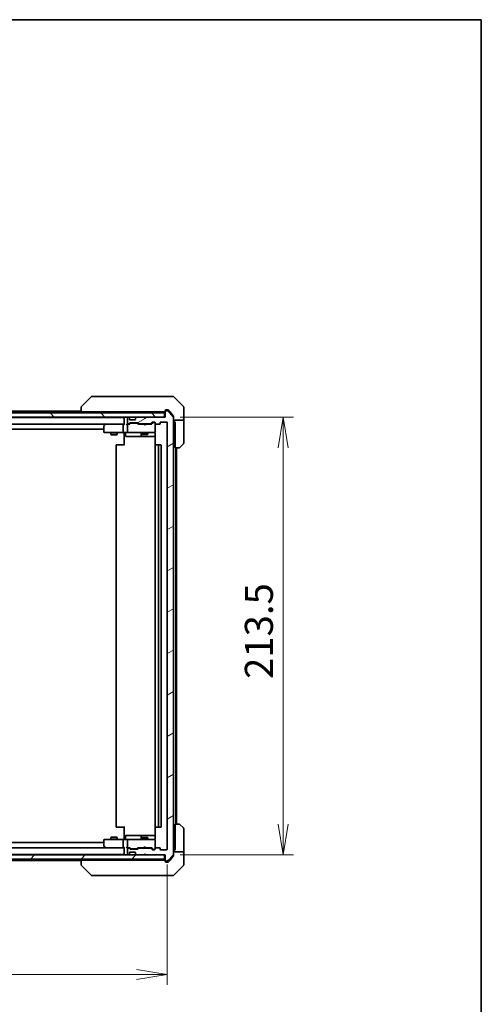
# Model space of a CAD drawing. Units: millimetres. Extents: x 72 to 8734, y 40 to 1586.
# Drawn here: x 3963 to 4188, y 1105 to 1586 of the extents above; entities that cross this region are included whole.
import ezdxf

# ---------------------------------------------------------------- set-up
doc = ezdxf.new("R2010")
doc.units = ezdxf.units.MM
doc.header["$LTSCALE"] = 5
doc.layers.get('Defpoints').update_dxf_attribs({"lineweight": 25})
for name, color, linetype, lineweight in [('Border (ISO)', 7, 'Continuous', 35), ('Dimension (ISO)', 7, 'Continuous', 18), ('Hatch (ISO)', 1, 'Continuous', 18), ('Visible (ISO)', 7, 'Continuous', 35)]:
    doc.layers.add(name, color=color, linetype=linetype, lineweight=lineweight)
doc.styles.add('Note Text (TK)', font='MS PGothic.ttf')
doc.dimstyles.new('Default - Method 1b (TK)', dxfattribs={"dimscale": 5, "dimtxt": 2.5, "dimasz": 2.5, "dimexe": 1, "dimexo": 1.5, "dimgap": 1, "dimtad": 1, "dimdsep": 46, "dimtxsty": 'Note Text (TK)', "dimblk": 'OPEN', "dimcen": 0.09, "dimdle": 5, "dimclrd": 100, "dimclre": 100, "dimclrt": 7, "dimadec": 1, "dimazin": 1, "dimtfac": 1, "dimtmove": 0, "dimatfit": 3, "dimldrblk": 'OPEN', "dimfxl": 1, "dimtolj": 1, "dimlwd": -1, "dimlwe": -1, "dimarcsym": 0})

# ---------------------------------------------------------------- blocks, each defined once
blk = doc.blocks.new('Borders tk図枠')
at = {"layer": 'Border (ISO)'}
for p, q in [((14.5, 289), (405.5, 289)), ((405.5, 289), (405.5, 8))]:
    blk.add_line(p, q, dxfattribs=at)
blk = doc.blocks.new('_Open')
at = {"color": 0, "linetype": 'ByBlock', "lineweight": -2}
for p, q in [((-1, 0.167), (0, 0)), ((-1, -0.167), (0, 0)), ((0, 0), (-1, 0))]:
    blk.add_line(p, q, dxfattribs=at)
blk = doc.blocks.new('*D49')
at = {"layer": 'Defpoints', "color": 0}
for p in [(3792.79, 1181.07), (4034.79, 1181.07), (4034.79, 1119.97)]:
    blk.add_point(p, dxfattribs=at)
at = {"layer": 'Dimension (ISO)', "color": 100}
for p, q in [((3792.79, 1173.57), (3792.79, 1114.97)), ((4034.79, 1173.57), (4034.79, 1114.97)), ((3807.79, 1119.97), (4019.79, 1119.97))]:
    blk.add_line(p, q, dxfattribs=at)
at = {"layer": 'Dimension (ISO)', "color": 100, "xscale": 15, "yscale": 15, "zscale": 15, "rotation": 180}
blk.add_blockref('_Open', (3792.79, 1119.97), dxfattribs=at)
at = {"layer": 'Dimension (ISO)', "color": 100, "xscale": 15, "yscale": 15, "zscale": 15}
blk.add_blockref('_Open', (4034.79, 1119.97), dxfattribs=at)
at = {"layer": 'Dimension (ISO)', "color": 7, "insert": (3899.86, 1131.82), "char_height": 12.5, "attachment_point": 4, "style": 'Note Text (TK)'}
blk.add_mtext('\\A1;\\fMS PGothic|b0|i0;{\\H13.6950;242', dxfattribs=at)
blk = doc.blocks.new('*D50')
at = {"layer": 'Defpoints', "color": 0}
for p in [(4033.49, 1391.77), (4033.49, 1178.27), (4091.31, 1178.27)]:
    blk.add_point(p, dxfattribs=at)
at = {"layer": 'Dimension (ISO)', "color": 100}
for p, q in [((4040.99, 1391.77), (4096.31, 1391.77)), ((4091.31, 1376.77), (4091.31, 1193.27)), ((4040.99, 1178.27), (4096.31, 1178.27))]:
    blk.add_line(p, q, dxfattribs=at)
at = {"layer": 'Dimension (ISO)', "color": 100, "xscale": 15, "yscale": 15, "zscale": 15}
for p, rotation in [((4091.31, 1391.77), 90), ((4091.31, 1178.27), 270)]:
    blk.add_blockref('_Open', p, dxfattribs=dict(at, rotation=rotation))
at = {"layer": 'Dimension (ISO)', "color": 7, "insert": (4079.47, 1264.09), "char_height": 12.5, "attachment_point": 4, "rotation": 90, "style": 'Note Text (TK)'}
blk.add_mtext('\\A1;\\fMS PGothic|b0|i0;{\\H13.6950;213.5', dxfattribs=at)

msp = doc.modelspace()

# ---------------------------------------------------------------- hatches: boundary and pattern name
at = {"layer": 'Hatch (ISO)'}
h = msp.add_hatch(dxfattribs=at)
h.set_pattern_fill('ANSI31', color=256, scale=139.7, angle=90.00021, style=0)
h.set_pattern_definition([(135.0002, (1957.75, -43.772), (-12.34781, -12.3479), [])])
h.paths.add_polyline_path([(4033.489, 1391.7701), (4033.489, 1393.7701), (3794.089, 1393.7701), (3794.089, 1391.7701)])
h = msp.add_hatch(dxfattribs=at)
h.set_pattern_fill('ANSI31', color=256, scale=139.7, angle=-14.999978, style=0)
h.set_pattern_definition([(30, (1957.75, -43.772), (-8.73126, 15.12297), [])])
edge = h.paths.add_edge_path()
edge.add_ellipse((4034.089, 1175.5701), major_axis=(0, -0.3), ratio=1, start_angle=270, end_angle=360)
edge.add_line((4034.089, 1175.2701), (4035.1485, 1175.2701))
edge.add_ellipse((4035.1485, 1175.5701), major_axis=(0.3, 0), ratio=1, start_angle=270, end_angle=320.194429)
edge.add_line((4035.3789, 1175.3781), (4037.7194, 1178.1867))
edge.add_ellipse((4037.489, 1178.3787), major_axis=(0.1921, 0.2305), ratio=1, start_angle=270, end_angle=309.805571)
edge.add_line((4037.789, 1178.3787), (4037.789, 1391.6615))
edge.add_ellipse((4037.489, 1391.6615), major_axis=(0, 0.3), ratio=1, start_angle=270, end_angle=309.805571)
edge.add_line((4037.7194, 1391.8536), (4035.3789, 1394.6622))
edge.add_ellipse((4035.1485, 1394.4701), major_axis=(-0.1921, 0.2305), ratio=1, start_angle=270, end_angle=320.194429)
edge.add_line((4035.1485, 1394.7701), (4034.089, 1394.7701))
edge.add_ellipse((4034.089, 1394.4701), major_axis=(-0.3, 0), ratio=1, start_angle=270, end_angle=360)
edge.add_line((4033.789, 1394.4701), (4033.789, 1391.7701))
edge.add_line((4033.789, 1391.7701), (4024.289, 1391.7701))
edge.add_line((4024.289, 1391.7701), (4023.789, 1391.2701))
edge.add_line((4023.789, 1391.2701), (4023.289, 1391.7701))
edge.add_line((4023.289, 1391.7701), (4019.9132, 1391.7701))
edge.add_ellipse((4019.9132, 1391.4701), major_axis=(-0.3, 0), ratio=1, start_angle=270, end_angle=315)
edge.add_line((4019.7011, 1391.6823), (4019.3768, 1391.358))
edge.add_ellipse((4019.589, 1391.1459), major_axis=(-0.2121, -0.2121), ratio=1, start_angle=270, end_angle=315)
edge.add_line((4019.289, 1391.1459), (4019.289, 1390.7701))
edge.add_ellipse((4018.989, 1390.7701), major_axis=(0, -0.3), ratio=1, start_angle=0, end_angle=90, ccw=False)
edge.add_line((4018.989, 1390.4701), (4016.589, 1390.4701))
edge.add_ellipse((4016.589, 1390.7701), major_axis=(-0.3, 0), ratio=1, start_angle=0, end_angle=90, ccw=False)
edge.add_line((4016.289, 1390.7701), (4016.289, 1391.1459))
edge.add_ellipse((4015.989, 1391.1459), major_axis=(0, 0.3), ratio=1, start_angle=270, end_angle=315)
edge.add_line((4016.2011, 1391.358), (4015.8768, 1391.6823))
edge.add_ellipse((4015.6647, 1391.4701), major_axis=(-0.2121, 0.2121), ratio=1, start_angle=270, end_angle=315)
edge.add_line((4015.6647, 1391.7701), (4015.589, 1391.7701))
edge.add_ellipse((4015.589, 1391.4701), major_axis=(-0.3, 0), ratio=1, start_angle=270, end_angle=360)
edge.add_line((4015.289, 1391.4701), (4015.289, 1388.7701))
edge.add_ellipse((4015.589, 1388.7701), major_axis=(0, -0.3), ratio=1, start_angle=270, end_angle=360)
edge.add_line((4015.589, 1388.4701), (4015.9647, 1388.4701))
edge.add_ellipse((4015.9647, 1388.7701), major_axis=(0.3, 0), ratio=1, start_angle=270, end_angle=315)
edge.add_line((4016.1768, 1388.558), (4016.5011, 1388.8823))
edge.add_ellipse((4016.7132, 1388.6701), major_axis=(0.2121, 0.2121), ratio=1, start_angle=45, end_angle=90, ccw=False)
edge.add_line((4016.7132, 1388.9701), (4020.2147, 1388.9701))
edge.add_ellipse((4020.2147, 1388.6701), major_axis=(0.3, 0), ratio=1, start_angle=45, end_angle=90, ccw=False)
edge.add_line((4020.4268, 1388.8823), (4020.7511, 1388.558))
edge.add_ellipse((4020.9632, 1388.7701), major_axis=(0.2121, -0.2121), ratio=1, start_angle=270, end_angle=315)
edge.add_line((4020.9632, 1388.4701), (4026.6147, 1388.4701))
edge.add_ellipse((4026.6147, 1388.7701), major_axis=(0.3, 0), ratio=1, start_angle=270, end_angle=315)
edge.add_line((4026.8268, 1388.558), (4027.4511, 1389.1823))
edge.add_ellipse((4027.6632, 1388.9701), major_axis=(0.2121, 0.2121), ratio=1, start_angle=45, end_angle=90, ccw=False)
edge.add_line((4027.6632, 1389.2701), (4028.489, 1389.2701))
edge.add_ellipse((4028.489, 1388.9701), major_axis=(0.3, 0), ratio=1, start_angle=0, end_angle=90, ccw=False)
edge.add_line((4028.789, 1388.9701), (4028.789, 1388.5701))
edge.add_ellipse((4029.089, 1388.5701), major_axis=(0, -0.3), ratio=1, start_angle=270, end_angle=360)
edge.add_line((4029.089, 1388.2701), (4030.989, 1388.2701))
edge.add_ellipse((4030.989, 1388.5701), major_axis=(0.3, 0), ratio=1, start_angle=270, end_angle=360)
edge.add_line((4031.289, 1388.5701), (4031.289, 1388.9701))
edge.add_ellipse((4031.589, 1388.9701), major_axis=(0, 0.3), ratio=1, start_angle=0, end_angle=90, ccw=False)
edge.add_line((4031.589, 1389.2701), (4034.489, 1389.2701))
edge.add_ellipse((4034.489, 1388.9701), major_axis=(0.3, 0), ratio=1, start_angle=0, end_angle=90, ccw=False)
edge.add_line((4034.789, 1388.9701), (4034.789, 1181.0701))
edge.add_ellipse((4034.489, 1181.0701), major_axis=(0, -0.3), ratio=1, start_angle=0, end_angle=90, ccw=False)
edge.add_line((4034.489, 1180.7701), (4031.589, 1180.7701))
edge.add_ellipse((4031.589, 1181.0701), major_axis=(-0.3, 0), ratio=1, start_angle=0, end_angle=90, ccw=False)
edge.add_line((4031.289, 1181.0701), (4031.289, 1181.4701))
edge.add_ellipse((4030.989, 1181.4701), major_axis=(0, 0.3), ratio=1, start_angle=270, end_angle=360)
edge.add_line((4030.989, 1181.7701), (4029.089, 1181.7701))
edge.add_ellipse((4029.089, 1181.4701), major_axis=(-0.3, 0), ratio=1, start_angle=270, end_angle=360)
edge.add_line((4028.789, 1181.4701), (4028.789, 1181.0701))
edge.add_ellipse((4028.489, 1181.0701), major_axis=(0, -0.3), ratio=1, start_angle=0, end_angle=90, ccw=False)
edge.add_line((4028.489, 1180.7701), (4027.6632, 1180.7701))
edge.add_ellipse((4027.6632, 1181.0701), major_axis=(-0.3, 0), ratio=1, start_angle=45, end_angle=90, ccw=False)
edge.add_line((4027.4511, 1180.858), (4026.8268, 1181.4823))
edge.add_ellipse((4026.6147, 1181.2701), major_axis=(-0.2121, 0.2121), ratio=1, start_angle=270, end_angle=315)
edge.add_line((4026.6147, 1181.5701), (4020.9632, 1181.5701))
edge.add_ellipse((4020.9632, 1181.2701), major_axis=(-0.3, 0), ratio=1, start_angle=270, end_angle=315)
edge.add_line((4020.7511, 1181.4823), (4020.4268, 1181.158))
edge.add_ellipse((4020.2147, 1181.3701), major_axis=(-0.2121, -0.2121), ratio=1, start_angle=45, end_angle=90, ccw=False)
edge.add_line((4020.2147, 1181.0701), (4016.7132, 1181.0701))
edge.add_ellipse((4016.7132, 1181.3701), major_axis=(-0.3, 0), ratio=1, start_angle=45, end_angle=90, ccw=False)
edge.add_line((4016.5011, 1181.158), (4016.1768, 1181.4823))
edge.add_ellipse((4015.9647, 1181.2701), major_axis=(-0.2121, 0.2121), ratio=1, start_angle=270, end_angle=315)
edge.add_line((4015.9647, 1181.5701), (4015.589, 1181.5701))
edge.add_ellipse((4015.589, 1181.2701), major_axis=(-0.3, 0), ratio=1, start_angle=270, end_angle=360)
edge.add_line((4015.289, 1181.2701), (4015.289, 1178.5701))
edge.add_ellipse((4015.589, 1178.5701), major_axis=(0, -0.3), ratio=1, start_angle=270, end_angle=360)
edge.add_line((4015.589, 1178.2701), (4015.6647, 1178.2701))
edge.add_ellipse((4015.6647, 1178.5701), major_axis=(0.3, 0), ratio=1, start_angle=270, end_angle=315)
edge.add_line((4015.8768, 1178.358), (4016.2011, 1178.6823))
edge.add_ellipse((4015.989, 1178.8944), major_axis=(0.2121, 0.2121), ratio=1, start_angle=270, end_angle=315)
edge.add_line((4016.289, 1178.8944), (4016.289, 1179.2701))
edge.add_ellipse((4016.589, 1179.2701), major_axis=(0, 0.3), ratio=1, start_angle=0, end_angle=90, ccw=False)
edge.add_line((4016.589, 1179.5701), (4018.989, 1179.5701))
edge.add_ellipse((4018.989, 1179.2701), major_axis=(0.3, 0), ratio=1, start_angle=0, end_angle=90, ccw=False)
edge.add_line((4019.289, 1179.2701), (4019.289, 1178.8944))
edge.add_ellipse((4019.589, 1178.8944), major_axis=(0, -0.3), ratio=1, start_angle=270, end_angle=315)
edge.add_line((4019.3768, 1178.6823), (4019.7011, 1178.358))
edge.add_ellipse((4019.9132, 1178.5701), major_axis=(0.2121, -0.2121), ratio=1, start_angle=270, end_angle=315)
edge.add_line((4019.9132, 1178.2701), (4023.289, 1178.2701))
edge.add_line((4023.289, 1178.2701), (4023.789, 1178.7701))
edge.add_line((4023.789, 1178.7701), (4024.289, 1178.2701))
edge.add_line((4024.289, 1178.2701), (4033.789, 1178.2701))
edge.add_line((4033.789, 1178.2701), (4033.789, 1175.5701))
h = msp.add_hatch(dxfattribs=at)
h.set_pattern_fill('ANSI31', color=256, scale=139.7, style=0)
h.set_pattern_definition([(45, (1957.75, -43.772), (-12.34785, 12.34785), [])])
h.paths.add_polyline_path([(4033.489, 1176.2701), (4033.489, 1178.2701), (3794.089, 1178.2701), (3794.089, 1176.2701)])

# ---------------------------------------------------------------- linework, layer by layer
at = {"layer": 'Visible (ISO)'}
for p, q in [((3997.6425, 1401.6237), (3992.9354, 1396.9166)), ((3998.9717, 1401.7701), (3997.9961, 1401.7701)), ((4031.9838, 1401.7701), (3998.9717, 1401.7701)), ((4033.4519, 1401.7701), (4031.9838, 1401.7701)), ((4034.789, 1401.7701), (4033.4519, 1401.7701)), ((4034.789, 1401.7701), (4037.5819, 1401.7701)), ((4042.6425, 1396.9166), (4037.9354, 1401.6237)), ((4033.489, 1393.7701), (3794.089, 1393.7701)), ((3992.789, 1394.5701), (3834.789, 1394.5701)), ((3992.789, 1396.563), (3992.789, 1396.5629)), ((3992.789, 1396.5629), (3992.789, 1394.2701)), ((3994.2704, 1394.2701), (3992.789, 1394.2701)), ((3994.2704, 1394.2701), (4031.011, 1394.2701)), ((4013.789, 1394.2701), (4013.789, 1393.7701)), ((4022.289, 1394.2701), (4022.289, 1393.7701)), ((4025.289, 1394.2701), (4025.289, 1393.7701)), ((4032.9426, 1394.2701), (4031.011, 1394.2701)), ((4032.9426, 1394.2701), (4033.489, 1394.2701)), ((4033.489, 1391.7701), (4033.489, 1393.7701)), ((4033.789, 1394.5701), (4033.789, 1394.9701)), ((4033.789, 1394.5701), (4033.789, 1394.4701)), ((4033.789, 1394.4701), (4033.789, 1391.7701)), ((4034.089, 1395.2701), (4034.789, 1395.2701)), ((4035.1485, 1394.7701), (4034.089, 1394.7701)), ((4035.1485, 1395.2701), (4034.789, 1395.2701)), ((4036.1223, 1394.2701), (4035.3789, 1395.1622)), ((4037.7194, 1391.8536), (4035.3789, 1394.6622)), ((4037.7194, 1392.3536), (4036.1223, 1394.2701)), ((4042.789, 1394.2701), (4042.789, 1396.563)), ((4042.789, 1390.2701), (4042.789, 1394.2701)), ((3794.089, 1391.7701), (4033.489, 1391.7701)), ((4013.789, 1391.5701), (3813.789, 1391.5701)), ((3814.1647, 1388.2701), (4013.4132, 1388.2701)), ((4003.789, 1387.4201), (4003.789, 1384.5701)), ((4004.6423, 1388.2101), (4003.909, 1387.6601)), ((4004.7223, 1388.2701), (4004.6423, 1388.2101)), ((4004.8524, 1387.9701), (4004.6968, 1388.1257)), ((4013.4132, 1388.2701), (4004.8223, 1388.2701)), ((4013.289, 1384.5701), (4013.289, 1387.9701)), ((4013.789, 1388.2701), (4013.4132, 1388.2701)), ((4013.789, 1391.7701), (4013.789, 1391.5701)), ((4013.789, 1391.5701), (4013.789, 1391.4701)), ((4013.789, 1391.4701), (4013.789, 1388.1823)), ((4015.589, 1388.2701), (4015.2132, 1388.2701)), ((4015.289, 1391.4701), (4015.289, 1388.7701)), ((4015.289, 1387.9701), (4015.289, 1384.5701)), ((4015.6647, 1391.7701), (4015.589, 1391.7701)), ((4015.589, 1388.4701), (4015.9647, 1388.4701)), ((4016.4651, 1388.2701), (4015.589, 1388.2701)), ((4016.2011, 1391.358), (4015.8768, 1391.6823)), ((4016.1768, 1388.558), (4016.5011, 1388.8823)), ((4016.2215, 1391.3375), (4016.2011, 1391.358)), ((4016.289, 1390.7701), (4016.289, 1391.1459)), ((4016.289, 1388.2701), (4016.7011, 1388.6822)), ((4018.989, 1390.4701), (4016.589, 1390.4701)), ((4016.7132, 1388.9701), (4020.2147, 1388.9701)), ((4017.0567, 1388.7701), (4016.9133, 1388.7701)), ((4019.8713, 1388.7701), (4017.0567, 1388.7701)), ((4019.289, 1391.1459), (4019.289, 1390.7701)), ((4019.3768, 1391.358), (4019.3564, 1391.3375)), ((4019.7011, 1391.6823), (4019.3768, 1391.358)), ((4020.0147, 1388.7701), (4019.8713, 1388.7701)), ((4023.289, 1391.7701), (4019.9132, 1391.7701)), ((4020.639, 1388.2701), (4020.2269, 1388.6822)), ((4020.4268, 1388.8823), (4020.7511, 1388.558)), ((4023.289, 1388.2701), (4020.4629, 1388.2701)), ((4020.9632, 1388.4701), (4026.6147, 1388.4701)), ((4022.289, 1388.4701), (4022.289, 1388.2701)), ((4023.789, 1391.2701), (4023.289, 1391.7701)), ((4023.349, 1388.2101), (4023.289, 1388.2701)), ((4023.789, 1387.7701), (4023.349, 1388.2101)), ((4024.289, 1391.7701), (4023.789, 1391.2701)), ((4023.789, 1387.7701), (4024.229, 1388.2101)), ((4024.289, 1388.2701), (4024.229, 1388.2101)), ((4033.789, 1391.7701), (4024.289, 1391.7701)), ((4027.1151, 1388.2701), (4024.289, 1388.2701)), ((4025.289, 1388.4701), (4025.289, 1388.2701)), ((4026.8268, 1388.558), (4027.4511, 1389.1823)), ((4027.6511, 1388.9822), (4026.939, 1388.2701)), ((4027.6632, 1389.2701), (4028.489, 1389.2701)), ((4027.9998, 1389.0701), (4027.8633, 1389.0701)), ((4028.489, 1389.0701), (4027.9998, 1389.0701)), ((4028.789, 1388.9701), (4028.789, 1388.5701)), ((4028.789, 1384.5701), (4028.789, 1388.5701)), ((4029.089, 1388.2701), (4030.989, 1388.2701)), ((4031.289, 1388.5701), (4031.289, 1388.9701)), ((4031.589, 1389.2701), (4034.489, 1389.2701)), ((4034.789, 1388.9701), (4034.789, 1181.0701)), ((4037.789, 1392.1615), (4037.789, 1391.6615)), ((4037.789, 1178.3787), (4037.789, 1391.6615)), ((4042.789, 1390.2701), (4037.789, 1390.2701)), ((4038.289, 1390.2701), (4038.289, 1389.2701)), ((4038.289, 1389.2701), (4038.689, 1389.2701)), ((4038.689, 1376.7701), (4038.689, 1389.2701)), ((4042.789, 1389.2701), (4042.789, 1390.2701)), ((4042.789, 1389.2701), (4042.789, 1378.9772)), ((3823.789, 1385.7701), (4003.789, 1385.7701)), ((4004.089, 1384.2701), (4004.8524, 1384.2701)), ((4004.8524, 1384.2701), (4013.4132, 1384.2701)), ((4007.289, 1384.2701), (4007.289, 1383.2201)), ((4007.289, 1383.2201), (4010.289, 1383.2201)), ((4007.5957, 1383.0668), (4007.289, 1383.2201)), ((4009.9822, 1383.0668), (4007.5957, 1383.0668)), ((4009.9822, 1383.0668), (4010.289, 1383.2201)), ((4010.289, 1384.2701), (4010.289, 1383.2201)), ((4015.589, 1384.2701), (4013.4132, 1384.2701)), ((4013.789, 1384.0451), (4013.789, 1384.2624)), ((4013.789, 1384.0451), (4013.789, 1383.7701)), ((4013.789, 1377.9701), (4013.789, 1383.7701)), ((4014.3903, 1383.9701), (4014.3903, 1382.5701)), ((4015.589, 1384.2701), (4016.4072, 1384.2701)), ((4016.4072, 1384.2701), (4027.6036, 1384.2701)), ((4021.9944, 1383.9701), (4021.9944, 1382.5701)), ((4022.289, 1384.2701), (4022.289, 1383.4201)), ((4022.289, 1383.4201), (4025.289, 1383.4201)), ((4022.5957, 1383.2668), (4022.289, 1383.4201)), ((4024.9822, 1383.2668), (4022.5957, 1383.2668)), ((4024.9822, 1383.2668), (4025.289, 1383.4201)), ((4025.289, 1384.2701), (4025.289, 1383.4201)), ((4027.6036, 1384.2701), (4028.489, 1384.2701)), ((4028.789, 1384.5468), (4028.789, 1384.5701)), ((4028.8788, 1383.7701), (4028.8788, 1378.1842)), ((4009.789, 1377.9701), (4009.789, 1192.0701)), ((4010.089, 1378.2701), (4010.1475, 1378.2701)), ((4010.8547, 1378.2701), (4010.1475, 1378.2701)), ((4010.8547, 1378.2701), (4010.9961, 1378.2701)), ((4013.3748, 1378.2701), (4010.9961, 1378.2701)), ((4013.3748, 1378.2701), (4013.789, 1378.2701)), ((4014.6903, 1382.2701), (4018.6199, 1382.2701)), ((4018.6199, 1382.2701), (4022.2944, 1382.2701)), ((4022.2944, 1382.2701), (4022.466, 1382.2701)), ((4022.466, 1382.2701), (4028.8788, 1382.2701)), ((4028.789, 1377.9701), (4028.789, 1192.0701)), ((4029.089, 1378.2701), (4029.1475, 1378.2701)), ((4029.8547, 1378.2701), (4029.1475, 1378.2701)), ((4029.8547, 1378.2701), (4029.9961, 1378.2701)), ((4030.189, 1378.2701), (4029.9961, 1378.2701)), ((4031.489, 1378.2701), (4030.189, 1378.2701)), ((4030.489, 1192.0701), (4030.489, 1377.9701)), ((4031.789, 1192.0701), (4031.789, 1377.9701)), ((4042.6425, 1378.6237), (4040.9354, 1376.9166)), ((4040.5819, 1376.7701), (4038.689, 1376.7701)), ((4038.989, 1193.2701), (4038.989, 1376.7701)), ((4039.289, 1193.2701), (4039.289, 1376.7701)), ((4010.1475, 1191.7701), (4010.089, 1191.7701)), ((4010.1475, 1191.7701), (4010.8547, 1191.7701)), ((4010.9961, 1191.7701), (4010.8547, 1191.7701)), ((4010.9961, 1191.7701), (4013.3748, 1191.7701)), ((4013.789, 1191.7701), (4013.3748, 1191.7701)), ((4013.789, 1186.2701), (4013.789, 1192.0701)), ((4028.8788, 1191.8561), (4028.8788, 1186.2701)), ((4029.1475, 1191.7701), (4029.089, 1191.7701)), ((4029.1475, 1191.7701), (4029.8547, 1191.7701)), ((4029.9961, 1191.7701), (4029.8547, 1191.7701)), ((4029.9961, 1191.7701), (4030.189, 1191.7701)), ((4030.189, 1191.7701), (4031.489, 1191.7701)), ((4038.689, 1180.7701), (4038.689, 1193.2701)), ((4038.689, 1193.2701), (4040.5819, 1193.2701)), ((4040.9354, 1193.1237), (4042.6425, 1191.4166)), ((4042.789, 1180.7701), (4042.789, 1191.063)), ((4007.5957, 1186.9735), (4007.289, 1186.8201)), ((4010.289, 1186.8201), (4007.289, 1186.8201)), ((4007.289, 1185.7701), (4007.289, 1186.8201)), ((4007.5957, 1186.9735), (4009.9822, 1186.9735)), ((4009.9822, 1186.9735), (4010.289, 1186.8201)), ((4010.289, 1185.7701), (4010.289, 1186.8201)), ((4013.789, 1186.2701), (4013.789, 1185.9952)), ((4013.789, 1185.7779), (4013.789, 1185.9952)), ((4014.3903, 1186.0701), (4014.3903, 1187.4701)), ((4018.6199, 1187.7701), (4014.6903, 1187.7701)), ((4022.2944, 1187.7701), (4018.6199, 1187.7701)), ((4021.9944, 1187.4701), (4021.9944, 1186.0701)), ((4022.5957, 1186.7735), (4022.289, 1186.6201)), ((4025.289, 1186.6201), (4022.289, 1186.6201)), ((4022.289, 1185.7701), (4022.289, 1186.6201)), ((4022.466, 1187.7701), (4022.2944, 1187.7701)), ((4028.8788, 1187.7701), (4022.466, 1187.7701)), ((4022.5957, 1186.7735), (4024.9822, 1186.7735)), ((4024.9822, 1186.7735), (4025.289, 1186.6201)), ((4025.289, 1185.7701), (4025.289, 1186.6201)), ((4013.4132, 1181.7701), (3814.1647, 1181.7701)), ((4003.789, 1184.2701), (3823.789, 1184.2701)), ((4003.789, 1185.4701), (4003.789, 1182.6201)), ((4003.909, 1182.3801), (4004.6423, 1181.8301)), ((4004.8524, 1185.7701), (4004.089, 1185.7701)), ((4004.6423, 1181.8301), (4004.7223, 1181.7701)), ((4004.8524, 1182.0701), (4004.6968, 1181.9145)), ((4004.8223, 1181.7701), (4013.4132, 1181.7701)), ((4013.4132, 1185.7701), (4004.8524, 1185.7701)), ((4013.289, 1182.0701), (4013.289, 1185.4701)), ((4013.4132, 1185.7701), (4015.589, 1185.7701)), ((4013.4132, 1181.7701), (4013.789, 1181.7701)), ((4013.789, 1181.858), (4013.789, 1178.5701)), ((4015.2132, 1181.7701), (4015.589, 1181.7701)), ((4015.289, 1185.4701), (4015.289, 1182.0701)), ((4015.289, 1181.2701), (4015.289, 1178.5701)), ((4016.4072, 1185.7701), (4015.589, 1185.7701)), ((4015.589, 1181.7701), (4016.4651, 1181.7701)), ((4015.9647, 1181.5701), (4015.589, 1181.5701)), ((4016.5011, 1181.158), (4016.1768, 1181.4823)), ((4016.7011, 1181.358), (4016.289, 1181.7701)), ((4027.6036, 1185.7701), (4016.4072, 1185.7701)), ((4020.2147, 1181.0701), (4016.7132, 1181.0701)), ((4016.9133, 1181.2701), (4017.0567, 1181.2701)), ((4017.0567, 1181.2701), (4019.8713, 1181.2701)), ((4019.8713, 1181.2701), (4020.0147, 1181.2701)), ((4020.639, 1181.7701), (4020.2269, 1181.358)), ((4020.7511, 1181.4823), (4020.4268, 1181.158)), ((4020.4629, 1181.7701), (4023.289, 1181.7701)), ((4026.6147, 1181.5701), (4020.9632, 1181.5701)), ((4022.289, 1181.5701), (4022.289, 1181.7701)), ((4023.289, 1181.7701), (4023.349, 1181.8301)), ((4023.789, 1182.2701), (4023.349, 1181.8301)), ((4023.789, 1182.2701), (4024.229, 1181.8301)), ((4024.229, 1181.8301), (4024.289, 1181.7701)), ((4024.289, 1181.7701), (4027.1151, 1181.7701)), ((4025.289, 1181.5701), (4025.289, 1181.7701)), ((4027.4511, 1180.858), (4026.8268, 1181.4823)), ((4027.6511, 1181.058), (4026.939, 1181.7701)), ((4028.489, 1185.7701), (4027.6036, 1185.7701)), ((4028.789, 1185.4701), (4028.789, 1185.4934)), ((4028.789, 1181.4701), (4028.789, 1185.4701)), ((4028.789, 1181.4701), (4028.789, 1181.0701)), ((4030.989, 1181.7701), (4029.089, 1181.7701)), ((4031.289, 1181.0701), (4031.289, 1181.4701)), ((4033.489, 1178.2701), (3794.089, 1178.2701)), ((3794.089, 1176.2701), (4033.489, 1176.2701)), ((3813.789, 1178.4701), (4013.789, 1178.4701)), ((4013.789, 1178.5701), (4013.789, 1178.4701)), ((4013.789, 1178.4701), (4013.789, 1178.2701)), ((4013.789, 1176.2701), (4013.789, 1175.7701)), ((4015.589, 1178.2701), (4015.6647, 1178.2701)), ((4015.8768, 1178.358), (4016.2011, 1178.6823)), ((4016.2011, 1178.6823), (4016.2215, 1178.7027)), ((4016.289, 1178.8944), (4016.289, 1179.2701)), ((4016.589, 1179.5701), (4018.989, 1179.5701)), ((4019.289, 1179.2701), (4019.289, 1178.8944)), ((4019.3564, 1178.7027), (4019.3768, 1178.6823)), ((4019.3768, 1178.6823), (4019.7011, 1178.358)), ((4019.9132, 1178.2701), (4023.289, 1178.2701)), ((4022.289, 1175.7701), (4022.289, 1176.2701)), ((4023.289, 1178.2701), (4023.789, 1178.7701)), ((4023.789, 1178.7701), (4024.289, 1178.2701)), ((4024.289, 1178.2701), (4033.789, 1178.2701)), ((4025.289, 1175.7701), (4025.289, 1176.2701)), ((4028.489, 1180.7701), (4027.6632, 1180.7701)), ((4027.8633, 1180.9701), (4027.9998, 1180.9701)), ((4027.9998, 1180.9701), (4028.489, 1180.9701)), ((4034.489, 1180.7701), (4031.589, 1180.7701)), ((4033.489, 1176.2701), (4033.489, 1178.2701)), ((4033.789, 1178.2701), (4033.789, 1175.5701)), ((4035.3789, 1175.3781), (4037.7194, 1178.1867)), ((4036.1223, 1175.7701), (4037.7194, 1177.6867)), ((4037.789, 1179.7701), (4042.789, 1179.7701)), ((4037.789, 1178.3787), (4037.789, 1177.8787)), ((4038.689, 1180.7701), (4038.289, 1180.7701)), ((4038.289, 1180.7701), (4038.289, 1179.7701)), ((4042.789, 1179.7701), (4042.789, 1180.7701)), ((4042.789, 1179.7701), (4042.789, 1175.7701)), ((3834.789, 1175.4701), (3992.789, 1175.4701)), ((3992.789, 1175.7701), (3992.789, 1173.4773)), ((3992.789, 1175.7701), (3994.2704, 1175.7701)), ((3992.789, 1173.4773), (3992.789, 1173.4772)), ((3997.6425, 1168.4166), (3992.9354, 1173.1237)), ((4031.011, 1175.7701), (3994.2704, 1175.7701)), ((4031.011, 1175.7701), (4032.9426, 1175.7701)), ((4033.489, 1175.7701), (4032.9426, 1175.7701)), ((4033.789, 1175.5701), (4033.789, 1175.4701)), ((4033.789, 1175.0701), (4033.789, 1175.4701)), ((4034.089, 1175.2701), (4035.1485, 1175.2701)), ((4034.789, 1174.7701), (4034.089, 1174.7701)), ((4034.789, 1174.7701), (4035.1485, 1174.7701)), ((4035.3789, 1174.8781), (4036.1223, 1175.7701)), ((4037.9354, 1168.4166), (4042.6425, 1173.1237)), ((4042.789, 1175.7701), (4042.789, 1173.4772)), ((3997.9961, 1168.2701), (3998.9717, 1168.2701)), ((3998.9717, 1168.2701), (4031.9838, 1168.2701)), ((4031.9838, 1168.2701), (4033.4519, 1168.2701)), ((4033.4519, 1168.2701), (4034.789, 1168.2701)), ((4037.5819, 1168.2701), (4034.789, 1168.2701))]:
    msp.add_line(p, q, dxfattribs=at)
for centre, radius, start, end in [((3997.9961, 1401.2701), 0.5, 90, 135), ((4037.5819, 1401.2701), 0.5, 45, 90), ((3993.289, 1396.563), 0.5, 135, 180), ((4033.489, 1394.5701), 0.3, 270, 0), ((4034.089, 1394.9701), 0.3, 90, 180), ((4034.089, 1394.4701), 0.3, 90, 180), ((4035.1485, 1394.4701), 0.3, 39.805571, 90), ((4042.289, 1396.563), 0.5, 0, 45), ((4004.089, 1387.4201), 0.3, 126.869898, 180), ((4004.8223, 1387.9701), 0.3, 113.437984, 126.869898), ((4004.8223, 1387.9701), 0.3, 90, 113.437984), ((4014.089, 1391.4701), 0.3, 90, 180), ((4015.589, 1391.4701), 0.3, 90, 180), ((4015.589, 1388.7701), 0.3, 180, 270), ((4015.589, 1387.9701), 0.3, 148.755545, 180), ((4015.589, 1387.9701), 0.3, 90, 113.437996), ((4015.6647, 1391.4701), 0.3, 45, 90), ((4015.9647, 1388.7701), 0.3, 270, 315), ((4015.989, 1391.1459), 0.3, 0, 45), ((4016.589, 1390.7701), 0.3, 180, 270), ((4016.7132, 1388.6701), 0.3, 90, 135), ((4018.989, 1390.7701), 0.3, 270, 0), ((4019.589, 1391.1459), 0.3, 135, 180), ((4019.9132, 1391.4701), 0.3, 90, 135), ((4020.2147, 1388.6701), 0.3, 45, 90), ((4020.9632, 1388.7701), 0.3, 225, 270), ((4026.6147, 1388.7701), 0.3, 270, 315), ((4027.6632, 1388.9701), 0.3, 90, 135), ((4028.489, 1388.9701), 0.3, 0, 90), ((4028.489, 1388.7701), 0.3, 0, 90), ((4029.089, 1388.5701), 0.3, 180, 270), ((4030.989, 1388.5701), 0.3, 270, 0), ((4031.589, 1388.9701), 0.3, 90, 180), ((4034.489, 1388.9701), 0.3, 0, 90), ((4037.489, 1391.6615), 0.3, 0, 39.805571), ((4004.089, 1384.5701), 0.3, 180, 270), ((4014.0903, 1383.9701), 0.3, 0, 90), ((4015.589, 1384.5701), 0.3, 180, 270), ((4021.6944, 1383.9701), 0.3, 0, 90), ((4028.289, 1383.7701), 0.5, 75.522488, 90), ((4028.489, 1384.5447), 0.3, 255.522488, 0), ((4028.489, 1384.5701), 0.3, 270, 0), ((4010.089, 1377.9701), 0.3, 90, 180), ((4014.6903, 1382.5701), 0.3, 180, 270), ((4022.2944, 1382.5701), 0.3, 180, 270), ((4029.089, 1377.9701), 0.3, 90, 180), ((4030.189, 1377.9701), 0.3, 0, 90), ((4031.489, 1377.9701), 0.3, 0, 90), ((4042.289, 1378.9772), 0.5, 315, 0), ((4040.5819, 1377.2701), 0.5, 270, 315), ((4010.089, 1192.0701), 0.3, 180, 270), ((4029.089, 1192.0701), 0.3, 180, 270), ((4030.189, 1192.0701), 0.3, 270, 0), ((4031.489, 1192.0701), 0.3, 270, 0), ((4040.5819, 1192.7701), 0.5, 45, 90), ((4042.289, 1191.063), 0.5, 0, 45), ((4014.0903, 1186.0701), 0.3, 270, 0), ((4014.6903, 1187.4701), 0.3, 90, 180), ((4021.6944, 1186.0701), 0.3, 270, 0), ((4022.2944, 1187.4701), 0.3, 90, 180), ((4028.289, 1186.2701), 0.5, 270, 284.477512), ((4028.489, 1185.4955), 0.3, 0, 104.477512), ((4004.089, 1185.4701), 0.3, 90, 180), ((4004.089, 1182.6201), 0.3, 180, 233.130102), ((4004.8223, 1182.0701), 0.3, 233.130102, 246.562021), ((4004.8223, 1182.0701), 0.3, 246.562004, 270), ((4015.589, 1185.4701), 0.3, 90, 180), ((4015.589, 1182.0701), 0.3, 180, 211.244455), ((4015.589, 1181.2701), 0.3, 90, 180), ((4015.589, 1182.0701), 0.3, 246.562016, 270), ((4015.9647, 1181.2701), 0.3, 45, 90), ((4016.7132, 1181.3701), 0.3, 225, 270), ((4020.2147, 1181.3701), 0.3, 270, 315), ((4020.9632, 1181.2701), 0.3, 90, 135), ((4026.6147, 1181.2701), 0.3, 45, 90), ((4028.489, 1185.4701), 0.3, 0, 90), ((4028.489, 1181.2701), 0.3, 270, 0), ((4028.489, 1181.0701), 0.3, 270, 0), ((4029.089, 1181.4701), 0.3, 90, 180), ((4030.989, 1181.4701), 0.3, 0, 90), ((4031.589, 1181.0701), 0.3, 180, 270), ((4034.489, 1181.0701), 0.3, 270, 0), ((4014.089, 1178.5701), 0.3, 180, 270), ((4015.589, 1178.5701), 0.3, 180, 270), ((4015.6647, 1178.5701), 0.3, 270, 315), ((4015.989, 1178.8944), 0.3, 315, 0), ((4016.589, 1179.2701), 0.3, 90, 180), ((4018.989, 1179.2701), 0.3, 0, 90), ((4019.589, 1178.8944), 0.3, 180, 225), ((4019.9132, 1178.5701), 0.3, 225, 270), ((4027.6632, 1181.0701), 0.3, 225, 270), ((4037.489, 1178.3787), 0.3, 320.194429, 0), ((3993.289, 1173.4772), 0.5, 180, 225), ((4033.489, 1175.4701), 0.3, 0, 90), ((4034.089, 1175.5701), 0.3, 180, 270), ((4034.089, 1175.0701), 0.3, 180, 270), ((4035.1485, 1175.5701), 0.3, 270, 320.194429), ((4042.289, 1173.4772), 0.5, 315, 0), ((3997.9961, 1168.7701), 0.5, 225, 270), ((4037.5819, 1168.7701), 0.5, 270, 315)]:
    msp.add_arc(centre, radius, start, end, dxfattribs=at)
for centre, major_axis, ratio, start_param, end_param in [((4004.8524, 1387.9927), (0.2411, 0.4823), 0.37002441, 1.47901306, 1.75373989), ((4013.4132, 1387.9701), (0, -0.3), 0.41421356, 3.14159265, 4.71238898), ((4014.089, 1387.9701), (0.2772, -0.2772), 0.41421356, 3.53429174, 4.3196899), ((4014.9132, 1387.9701), (0.2772, 0.2772), 0.41421356, 1.17809725, 1.96349541), ((4015.2132, 1387.9701), (-0.4243, 0), 0.70710678, 4.71238898, 5.49778714), ((4015.589, 1387.9927), (-0.2515, 0.483), 0.33843751, 1.12161563, 1.39634246), ((4015.6212, 1387.9701), (-0.6487, 0.2044), 0.33843751, 4.81863915, 5.05307036), ((4016.5682, 1387.9701), (0.1246, -0.2958), 0.40041045, 2.33106693, 2.97456804), ((4016.9133, 1388.4701), (-0.3, 0), 0.99985076, 4.71238898, 5.49786177), ((4020.0147, 1388.4701), (0.3, 0), 0.99985076, 0.78532354, 1.57079633), ((4020.3597, 1387.9701), (-0.1246, -0.2958), 0.40041045, 3.30861727, 3.95211838), ((4027.2182, 1387.9701), (0.1246, -0.2958), 0.40041045, 2.33106693, 2.97456804), ((4027.8633, 1388.7701), (-0.3, 0), 0.99985076, 4.71238898, 5.49786177), ((4013.4132, 1384.5701), (0, -0.3), 0.41421356, 4.71238898, 6.28318531), ((4004.8524, 1182.0476), (0.2411, -0.4823), 0.37002441, 4.52944541, 4.80417225), ((4013.4132, 1185.4701), (0, -0.3), 0.41421356, 3.14159265, 4.71238898), ((4013.4132, 1182.0701), (0, -0.3), 0.41421356, 4.71238898, 6.28318531), ((4014.089, 1182.0701), (0.2772, 0.2772), 0.41421356, 1.96349541, 2.74889357), ((4014.9132, 1182.0701), (-0.2772, 0.2772), 0.41421356, 1.17809725, 1.96349541), ((4015.2132, 1182.0701), (-0.4243, 0), 0.70710678, 0.78539816, 1.57079633), ((4015.589, 1182.0476), (-0.2515, -0.483), 0.33843751, 4.88684285, 5.16156968), ((4015.6212, 1182.0701), (-0.6487, -0.2044), 0.33843751, 1.23011504, 1.46454615), ((4016.5682, 1182.0701), (0.1246, 0.2958), 0.40041045, 3.30861727, 3.95211838), ((4016.9133, 1181.5701), (-0.3, 0), 0.99985076, 0.78532354, 1.57079633), ((4020.0147, 1181.5701), (0.3, 0), 0.99985076, 4.71238898, 5.49786177), ((4020.3597, 1182.0701), (-0.1246, 0.2958), 0.40041045, 2.33106693, 2.97456804), ((4027.2182, 1182.0701), (0.1246, 0.2958), 0.40041045, 3.30861727, 3.95211838), ((4027.8633, 1181.2701), (-0.3, 0), 0.99985076, 0.78532354, 1.57079633)]:
    msp.add_ellipse(centre, major_axis=major_axis, ratio=ratio, start_param=start_param, end_param=end_param, dxfattribs=at)
for points, knots in [([(4035.3789, 1395.1622), (4035.373, 1395.1692), (4035.367, 1395.1759), (4035.334, 1395.2088), (4035.3003, 1395.2319), (4035.2264, 1395.2626), (4035.1862, 1395.2701), (4035.1485, 1395.2701)], [0.1103900742, 0.1103900742, 0.1103900742, 0.1103900742, 0.1130634845, 0.1130634845, 0.1243846834, 0.1243846834, 0.1357058823, 0.1357058823, 0.1357058823, 0.1357058823]), ([(4037.789, 1392.1615), (4037.789, 1392.1998), (4037.7812, 1392.2403), (4037.754, 1392.3053), (4037.7379, 1392.3312), (4037.7194, 1392.3536)], [0.093260715, 0.093260715, 0.093260715, 0.093260715, 0.1047444472, 0.1047444472, 0.1134564756, 0.1134564756, 0.1134564756, 0.1134564756]), ([(4004.703, 1388.2454), (4004.702, 1388.243), (4004.7011, 1388.2404), (4004.6959, 1388.2232), (4004.6933, 1388.2038), (4004.6929, 1388.1666), (4004.6942, 1388.1458), (4004.6968, 1388.1257)], [0.3810312192, 0.3810312192, 0.3810312192, 0.3810312192, 0.382741903, 0.382741903, 0.3917616542, 0.3917616542, 0.3985536381, 0.3985536381, 0.3985536381, 0.3985536381]), ([(4015.4696, 1388.2454), (4015.4634, 1388.2427), (4015.4573, 1388.2398), (4015.4248, 1388.223), (4015.3956, 1388.2015), (4015.3595, 1388.1646), (4015.3441, 1388.145), (4015.3325, 1388.1257)], [0.250886766, 0.250886766, 0.250886766, 0.250886766, 0.2528779694, 0.2528779694, 0.2619584182, 0.2619584182, 0.268388032, 0.268388032, 0.268388032, 0.268388032]), ([(4012.6264, 1384.2701), (4012.6958, 1384.2701), (4012.7676, 1384.2676), (4012.916, 1384.2607), (4012.9926, 1384.2563), (4013.1496, 1384.2489), (4013.23, 1384.2461), (4013.3919, 1384.2441), (4013.4733, 1384.2451), (4013.6336, 1384.2501), (4013.7124, 1384.2541), (4013.789, 1384.2581)], [0, 0, 0, 0, 0.022954349, 0.022954349, 0.045908698, 0.045908698, 0.068863048, 0.068863048, 0.091817397, 0.091817397, 0.114771746, 0.114771746, 0.114771746, 0.114771746]), ([(4028.5095, 1384.2454), (4028.5238, 1384.2409), (4028.5377, 1384.236), (4028.6113, 1384.2066), (4028.6773, 1384.1645), (4028.7469, 1384.098), (4028.7694, 1384.0726), (4028.789, 1384.0451)], [0.0906267725, 0.0906267725, 0.0906267725, 0.0906267725, 0.0948543073, 0.0948543073, 0.1144259318, 0.1144259318, 0.1237212871, 0.1237212871, 0.1237212871, 0.1237212871]), ([(4028.8788, 1383.7701), (4028.8788, 1383.8304), (4028.8636, 1383.9011), (4028.8266, 1383.9857), (4028.8093, 1384.0165), (4028.789, 1384.0451)], [0.1514440253, 0.1514440253, 0.1514440253, 0.1514440253, 0.1695183242, 0.1695183242, 0.1791667634, 0.1791667634, 0.1791667634, 0.1791667634]), ([(4012.6264, 1185.7701), (4012.6958, 1185.7701), (4012.7676, 1185.7726), (4012.916, 1185.7796), (4012.9926, 1185.784), (4013.1496, 1185.7913), (4013.23, 1185.7942), (4013.3919, 1185.7961), (4013.4733, 1185.7951), (4013.6336, 1185.7901), (4013.7124, 1185.7861), (4013.789, 1185.7821)], [0, 0, 0, 0, 0.022954349, 0.022954349, 0.045908698, 0.045908698, 0.068863048, 0.068863048, 0.091817397, 0.091817397, 0.114771746, 0.114771746, 0.114771746, 0.114771746]), ([(4028.789, 1185.9952), (4028.7694, 1185.9676), (4028.7469, 1185.9422), (4028.6773, 1185.8758), (4028.6113, 1185.8337), (4028.5377, 1185.8042), (4028.5238, 1185.7993), (4028.5095, 1185.7949)], [-0.1237212871, -0.1237212871, -0.1237212871, -0.1237212871, -0.1144259318, -0.1144259318, -0.0948543073, -0.0948543073, -0.0906267725, -0.0906267725, -0.0906267725, -0.0906267725]), ([(4028.789, 1185.9952), (4028.8093, 1186.0237), (4028.8266, 1186.0545), (4028.8636, 1186.1392), (4028.8788, 1186.2099), (4028.8788, 1186.2701)], [0.1237212871, 0.1237212871, 0.1237212871, 0.1237212871, 0.1333697264, 0.1333697264, 0.1514440253, 0.1514440253, 0.1514440253, 0.1514440253]), ([(4004.703, 1181.7949), (4004.7019, 1181.7976), (4004.7009, 1181.8005), (4004.6959, 1181.8172), (4004.6931, 1181.8387), (4004.693, 1181.8757), (4004.6943, 1181.8953), (4004.6968, 1181.9145)], [0.250886766, 0.250886766, 0.250886766, 0.250886766, 0.2528779694, 0.2528779694, 0.2619584182, 0.2619584182, 0.268388032, 0.268388032, 0.268388032, 0.268388032]), ([(4015.4696, 1181.7949), (4015.4641, 1181.7973), (4015.4586, 1181.7998), (4015.4247, 1181.8171), (4015.3985, 1181.8364), (4015.3611, 1181.8736), (4015.3447, 1181.8944), (4015.3325, 1181.9145)], [0.3810312192, 0.3810312192, 0.3810312192, 0.3810312192, 0.382741903, 0.382741903, 0.3917616542, 0.3917616542, 0.3985536381, 0.3985536381, 0.3985536381, 0.3985536381]), ([(4037.7194, 1177.6867), (4037.7383, 1177.7094), (4037.7547, 1177.7361), (4037.7815, 1177.8013), (4037.789, 1177.8411), (4037.789, 1177.8787)], [-0.0201836507, -0.0201836507, -0.0201836507, -0.0201836507, -0.0112759257, -0.0112759257, 0, 0, 0, 0]), ([(4035.1485, 1174.7701), (4035.1862, 1174.7701), (4035.2264, 1174.7777), (4035.3003, 1174.8083), (4035.334, 1174.8314), (4035.367, 1174.8644), (4035.373, 1174.8711), (4035.3789, 1174.8781)], [0.1356732242, 0.1356732242, 0.1356732242, 0.1356732242, 0.1469944231, 0.1469944231, 0.158315622, 0.158315622, 0.1609890322, 0.1609890322, 0.1609890322, 0.1609890322])]:
    msp.add_open_spline(points, degree=3, knots=knots, dxfattribs=at)

# ---------------------------------------------------------------- block references
at = {"xscale": 5.5, "yscale": 5.5, "zscale": 5.5}
msp.add_blockref('Borders tk図枠', (1957.75, -4), dxfattribs=at)

# ---------------------------------------------------------------- dimensions: what is measured, and where the dimension line sits
at = {"layer": 'Dimension (ISO)', "color": 100}
for base, p1, p2, angle, override, picture, middle in [((4091.3128, 1178.2701), (4033.489, 1391.7701), (4033.489, 1178.2701), 90, {"dimasz": 3, "dimgap": 1, "dimdec": 1, "dimtol": 0, "dimlim": 0, "dimtp": 0, "dimtm": 0, "dimtdec": 1, "dimtofl": 0, "dimatfit": 1}, '*D50', (4091.3128, 1285.0201)), ((4034.789, 1119.9726), (3792.789, 1181.0701), (4034.789, 1181.0701), 180, {"dimasz": 3, "dimgap": 1, "dimdec": 0, "dimtol": 0, "dimlim": 0, "dimtp": 0, "dimtm": 0, "dimtdec": 0, "dimtofl": 0, "dimatfit": 1}, '*D49', (3913.789, 1119.9726))]:
    dim = msp.add_linear_dim(base=base, p1=p1, p2=p2, angle=angle, text='\\fMS PGothic|b0|i0;{\\H13.6950;<>', dimstyle='Default - Method 1b (TK)', override=override, dxfattribs=at)
    dim.commit()
    dim.dimension.update_dxf_attribs({"geometry": picture, "text_midpoint": middle, "dimtype": 160})

doc.saveas('drawing.dxf')
